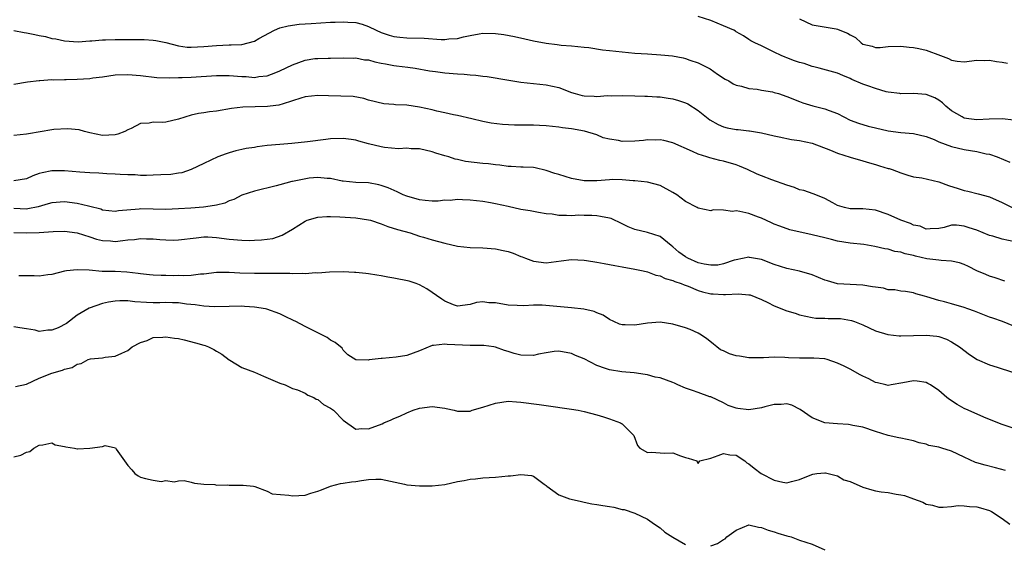
# Model space of a CAD drawing. Units: inches. Extents: x 2641205 to 2643000, y 1560000 to 1561272.
# Drawn here: x 2642472 to 2642627, y 1560808 to 1560891 of the extents above; entities that cross this region are included whole.
import ezdxf

# ---------------------------------------------------------------- set-up
doc = ezdxf.new("R2010")
doc.units = ezdxf.units.IN
doc.header["$MEASUREMENT"] = 0
doc.layers.add('LD26401560_2ft', color=104, linetype='Continuous')

msp = doc.modelspace()

# ---------------------------------------------------------------- linework, layer by layer
at = {"layer": 'LD26401560_2ft'}
for points, elevation in [([(2642470.99, 1560888.99), (2642472.64, 1560888.64), (2642473, 1560888.59), (2642474.33, 1560888.33), (2642475, 1560888.18), (2642476.01, 1560888.01), (2642477, 1560887.72), (2642477.64, 1560887.64), (2642479, 1560887.31), (2642481.16, 1560887.16), (2642483, 1560887.33), (2642483.32, 1560887.32), (2642485, 1560887.48), (2642485.47, 1560887.47), (2642487, 1560887.53), (2642489, 1560887.54), (2642489.56, 1560887.56), (2642491.55, 1560887.55), (2642493, 1560887.46), (2642493.39, 1560887.39), (2642495, 1560887.05), (2642497, 1560886.54), (2642498.36, 1560886.36), (2642499, 1560886.31), (2642501, 1560886.42), (2642503, 1560886.61), (2642505, 1560886.69), (2642505.32, 1560886.68), (2642507, 1560886.78), (2642507.99, 1560887), (2642509, 1560887.28), (2642509.68, 1560887.68), (2642512.12, 1560889), (2642513, 1560889.38), (2642514.29, 1560889.71), (2642516.05, 1560889.95), (2642517, 1560890.01), (2642517.91, 1560890.09), (2642521, 1560890.27), (2642521.71, 1560890.29), (2642523, 1560890.35), (2642523.72, 1560890.28), (2642525, 1560890.22), (2642525.99, 1560889.99), (2642527, 1560889.62), (2642528.19, 1560889), (2642529, 1560888.64), (2642530.23, 1560888.23), (2642531, 1560888.01), (2642531.91, 1560887.91), (2642533, 1560887.8), (2642535.77, 1560887.77), (2642538.44, 1560887.56), (2642539, 1560887.57), (2642539.66, 1560887.66), (2642541, 1560887.72), (2642541.98, 1560887.98), (2642543, 1560888.19), (2642544.45, 1560888.45), (2642545, 1560888.54), (2642547, 1560888.49), (2642548.31, 1560888.31), (2642550.02, 1560888.02), (2642551.67, 1560887.67), (2642553, 1560887.35), (2642555, 1560886.94), (2642556.74, 1560886.74), (2642557.36, 1560886.64), (2642559, 1560886.52), (2642561, 1560886.31), (2642561.74, 1560886.26), (2642563.91, 1560885.91), (2642565, 1560885.83), (2642569, 1560885.4), (2642571, 1560885.26), (2642573.14, 1560885.14), (2642574.95, 1560884.95), (2642576.64, 1560884.64), (2642577, 1560884.55), (2642577.71, 1560884.29), (2642579, 1560883.88), (2642580.91, 1560882.91), (2642582.08, 1560882.08), (2642583.27, 1560881.27), (2642583.84, 1560881), (2642584.54, 1560880.54), (2642585, 1560880.31), (2642585.85, 1560880.15), (2642587, 1560879.79), (2642588.3, 1560879.7), (2642589, 1560879.56), (2642590.74, 1560879.26), (2642591, 1560879.2), (2642591.67, 1560879), (2642593, 1560878.56), (2642595, 1560877.75), (2642595.55, 1560877.55), (2642597.09, 1560877.09), (2642599, 1560876.62), (2642599.66, 1560876.34), (2642601, 1560875.86), (2642603, 1560874.82), (2642604.31, 1560874.31), (2642605.86, 1560873.86), (2642607, 1560873.62), (2642609, 1560873.14), (2642611, 1560872.85), (2642613, 1560872.7), (2642615, 1560872.25), (2642616.25, 1560871.75), (2642617, 1560871.41), (2642619, 1560870.65), (2642621, 1560870.17), (2642622, 1560870), (2642623, 1560869.86), (2642624.49, 1560869.51), (2642625, 1560869.42), (2642626.18, 1560869), (2642628.2, 1560868.2)], 8420), ([(2642628.83, 1560874.83), (2642627, 1560875.02), (2642624.95, 1560874.95), (2642623, 1560874.85), (2642621.75, 1560875), (2642621, 1560875.12), (2642620.69, 1560875.31), (2642619, 1560876.26), (2642618.09, 1560877), (2642617.55, 1560877.55), (2642617, 1560877.99), (2642616.35, 1560878.35), (2642615, 1560878.88), (2642613, 1560879.02), (2642611, 1560878.98), (2642610.86, 1560879), (2642609, 1560879.23), (2642608.7, 1560879.3), (2642607, 1560879.79), (2642605.79, 1560880.21), (2642605, 1560880.51), (2642603.25, 1560881.25), (2642603, 1560881.38), (2642601.84, 1560881.84), (2642601, 1560882.24), (2642600.41, 1560882.41), (2642598.12, 1560883), (2642597.25, 1560883.25), (2642597, 1560883.28), (2642595.73, 1560883.73), (2642595, 1560883.92), (2642594.19, 1560884.19), (2642593, 1560884.65), (2642592.73, 1560884.73), (2642592.1, 1560885), (2642591, 1560885.55), (2642589.86, 1560886.14), (2642589, 1560886.52), (2642587.97, 1560887), (2642587.32, 1560887.32), (2642587, 1560887.56), (2642586.14, 1560888.14), (2642585, 1560888.78), (2642584.88, 1560888.88), (2642584.65, 1560889), (2642583, 1560889.72), (2642581, 1560890.56), (2642579, 1560891.17)], 8422), ([(2642595, 1560890.79), (2642597, 1560889.84), (2642600.79, 1560889.21), (2642601, 1560889.19), (2642601.39, 1560889), (2642602.56, 1560888.56), (2642603, 1560888.26), (2642603.85, 1560887.85), (2642604.74, 1560887), (2642605, 1560886.83), (2642606.47, 1560886.47), (2642607, 1560886.28), (2642607.72, 1560886.28), (2642609, 1560886.42), (2642611, 1560886.5), (2642612.31, 1560886.31), (2642613, 1560886.29), (2642613.86, 1560886.14), (2642615, 1560885.87), (2642617.24, 1560885), (2642618.53, 1560884.53), (2642619, 1560884.28), (2642619.88, 1560884.12), (2642621, 1560884.02), (2642623, 1560884.27), (2642624.25, 1560884.25), (2642625, 1560884.29), (2642626.09, 1560884.09), (2642627, 1560883.97), (2642627.82, 1560883.82)], 8424), ([(2642471, 1560880.51), (2642473.15, 1560880.85), (2642475, 1560881.09), (2642475.08, 1560881.08), (2642477, 1560881.22), (2642477.2, 1560881.2), (2642479, 1560881.25), (2642479.24, 1560881.24), (2642481, 1560881.27), (2642483, 1560881.38), (2642483.47, 1560881.47), (2642485, 1560881.66), (2642487, 1560881.94), (2642489, 1560882), (2642491, 1560881.84), (2642493.57, 1560881.57), (2642495.49, 1560881.49), (2642497, 1560881.54), (2642497.54, 1560881.54), (2642499, 1560881.61), (2642503, 1560881.88), (2642503.86, 1560881.86), (2642505, 1560881.87), (2642507, 1560881.69), (2642507.68, 1560881.68), (2642509, 1560881.56), (2642509.68, 1560881.68), (2642511, 1560881.8), (2642512.33, 1560882.33), (2642513, 1560882.58), (2642515, 1560883.57), (2642517, 1560884.28), (2642518.52, 1560884.52), (2642519, 1560884.57), (2642520.61, 1560884.61), (2642521, 1560884.6), (2642523, 1560884.64), (2642524.6, 1560884.61), (2642525, 1560884.63), (2642526.36, 1560884.36), (2642527, 1560884.31), (2642528, 1560884), (2642529, 1560883.82), (2642529.68, 1560883.68), (2642531, 1560883.46), (2642531.41, 1560883.41), (2642533.18, 1560883.18), (2642534.34, 1560883), (2642536.58, 1560882.58), (2642537.53, 1560882.47), (2642539, 1560882.27), (2642541, 1560882.12), (2642542.08, 1560882.08), (2642543, 1560881.97), (2642543.92, 1560881.92), (2642545, 1560881.76), (2642545.69, 1560881.69), (2642549.1, 1560881.1), (2642551, 1560880.79), (2642553, 1560880.58), (2642555, 1560880.39), (2642557, 1560879.95), (2642559, 1560879.18), (2642559.59, 1560879), (2642560.71, 1560878.71), (2642561, 1560878.65), (2642562.6, 1560878.6), (2642563, 1560878.55), (2642564.69, 1560878.69), (2642565.36, 1560878.64), (2642567, 1560878.71), (2642569, 1560878.66), (2642570.59, 1560878.59), (2642571, 1560878.61), (2642572.51, 1560878.51), (2642573, 1560878.5), (2642574.29, 1560878.29), (2642575, 1560878.19), (2642575.91, 1560877.91), (2642577, 1560877.53), (2642577.36, 1560877.36), (2642579, 1560876.32), (2642580.87, 1560874.87), (2642582.14, 1560874.14), (2642583, 1560873.76), (2642583.61, 1560873.61), (2642585, 1560873.33), (2642585.32, 1560873.32), (2642587, 1560873.12), (2642587.12, 1560873.12), (2642589, 1560872.8), (2642591, 1560872.32), (2642591.82, 1560872.18), (2642593.74, 1560871.74), (2642595, 1560871.59), (2642597, 1560871.19), (2642599.91, 1560870.09), (2642601, 1560869.6), (2642603, 1560868.95), (2642605, 1560868.36), (2642606.07, 1560868.07), (2642607, 1560867.78), (2642607.62, 1560867.62), (2642609, 1560867.2), (2642609.16, 1560867.16), (2642609.64, 1560867), (2642611, 1560866.49), (2642612.12, 1560866.12), (2642613, 1560865.87), (2642614.32, 1560865.68), (2642617, 1560865.08), (2642618.51, 1560864.51), (2642620.03, 1560864.03), (2642621, 1560863.69), (2642621.59, 1560863.59), (2642623.2, 1560863.2), (2642625, 1560862.71), (2642627, 1560861.79), (2642628.59, 1560861)], 8418), ([(2642629, 1560855.62), (2642627, 1560856.04), (2642625.53, 1560856.47), (2642625, 1560856.61), (2642624.01, 1560857), (2642623, 1560857.44), (2642621.8, 1560857.8), (2642621, 1560858.09), (2642619.76, 1560858.24), (2642619, 1560858.2), (2642617.86, 1560857.86), (2642617, 1560857.71), (2642615.65, 1560857.65), (2642615, 1560857.57), (2642614.06, 1560858.06), (2642613, 1560858.22), (2642612.5, 1560858.5), (2642611, 1560859), (2642609, 1560859.9), (2642607, 1560860.58), (2642605, 1560860.79), (2642603, 1560860.81), (2642602.08, 1560861), (2642601, 1560861.35), (2642600.24, 1560861.76), (2642599, 1560862.46), (2642597.56, 1560863), (2642597.17, 1560863.17), (2642595.68, 1560863.68), (2642595, 1560863.82), (2642594.2, 1560864.2), (2642593, 1560864.53), (2642590.63, 1560865.37), (2642589, 1560866), (2642588.3, 1560866.3), (2642586.82, 1560867), (2642585.55, 1560867.55), (2642585, 1560867.75), (2642583, 1560868.32), (2642582.42, 1560868.42), (2642580.84, 1560868.84), (2642580.38, 1560869), (2642579, 1560869.45), (2642578.13, 1560869.87), (2642575, 1560871.24), (2642573.6, 1560871.6), (2642573, 1560871.7), (2642572.34, 1560871.66), (2642571, 1560871.69), (2642570.4, 1560871.6), (2642569, 1560871.48), (2642567, 1560871.44), (2642566.43, 1560871.57), (2642565, 1560871.79), (2642564.04, 1560872.04), (2642563, 1560872.48), (2642561.09, 1560873.09), (2642559, 1560873.44), (2642557.61, 1560873.61), (2642557, 1560873.71), (2642555, 1560873.92), (2642553.94, 1560873.94), (2642553, 1560874.01), (2642551.96, 1560874.04), (2642551, 1560874.01), (2642550.01, 1560874.01), (2642548.12, 1560874.12), (2642546.32, 1560874.32), (2642545, 1560874.58), (2642543.3, 1560875), (2642541, 1560875.52), (2642540.37, 1560875.63), (2642539, 1560875.96), (2642537.77, 1560876.23), (2642537, 1560876.44), (2642535, 1560876.87), (2642533, 1560877.17), (2642531.24, 1560877.24), (2642531, 1560877.3), (2642529.38, 1560877.38), (2642527, 1560877.98), (2642526.24, 1560878.24), (2642524.53, 1560878.53), (2642522.62, 1560878.62), (2642520.65, 1560878.65), (2642519, 1560878.7), (2642517, 1560878.5), (2642516.3, 1560878.3), (2642515, 1560877.85), (2642513.35, 1560877.35), (2642513, 1560877.21), (2642512.83, 1560877.17), (2642511.45, 1560877), (2642511.06, 1560876.94), (2642507.14, 1560876.86), (2642505.36, 1560876.64), (2642503, 1560876.24), (2642501.9, 1560876.1), (2642501, 1560875.96), (2642500.13, 1560875.87), (2642499, 1560875.59), (2642496.97, 1560874.97), (2642495, 1560874.5), (2642494.44, 1560874.44), (2642493, 1560874.47), (2642492.35, 1560874.35), (2642491, 1560874.26), (2642489.49, 1560873.49), (2642489, 1560873.27), (2642488.52, 1560873), (2642487.4, 1560872.6), (2642487, 1560872.49), (2642485, 1560872.38), (2642483, 1560872.8), (2642482.17, 1560873), (2642481.29, 1560873.29), (2642479.46, 1560873.46), (2642477.32, 1560873.32), (2642477, 1560873.28), (2642473.33, 1560872.67), (2642473, 1560872.59), (2642471, 1560872.4)], 8416), ([(2642627.39, 1560849.39), (2642625.91, 1560849.91), (2642625, 1560850.17), (2642624.43, 1560850.43), (2642623, 1560851.04), (2642621.7, 1560851.7), (2642621, 1560852), (2642620.28, 1560852.28), (2642619, 1560852.56), (2642617.38, 1560852.62), (2642617, 1560852.69), (2642615.1, 1560852.9), (2642613.31, 1560853.31), (2642613, 1560853.41), (2642611.68, 1560853.68), (2642611, 1560853.98), (2642610.05, 1560854.05), (2642609, 1560854.43), (2642608.48, 1560854.48), (2642606.88, 1560854.87), (2642605.15, 1560855.15), (2642603, 1560855.37), (2642601, 1560855.69), (2642600.06, 1560855.94), (2642599, 1560856.2), (2642597, 1560856.72), (2642593.47, 1560857.47), (2642591.91, 1560858.09), (2642591, 1560858.4), (2642590.6, 1560858.6), (2642589, 1560859.31), (2642588.52, 1560859.48), (2642587, 1560860.07), (2642585.6, 1560860.4), (2642585, 1560860.51), (2642584.41, 1560860.41), (2642583, 1560860.61), (2642581.36, 1560860.64), (2642581, 1560860.47), (2642579, 1560860.89), (2642578.86, 1560861), (2642577, 1560861.95), (2642575.62, 1560863), (2642575, 1560863.38), (2642573, 1560864.5), (2642571, 1560865.03), (2642569, 1560865.23), (2642568.77, 1560865.23), (2642567, 1560865.41), (2642565.42, 1560865.42), (2642565, 1560865.39), (2642563, 1560865.21), (2642561, 1560865.23), (2642559, 1560865.62), (2642557, 1560866.22), (2642556.37, 1560866.37), (2642555, 1560866.87), (2642553.27, 1560867.27), (2642553, 1560867.31), (2642551.4, 1560867.4), (2642551, 1560867.4), (2642549.49, 1560867.49), (2642549, 1560867.49), (2642547.69, 1560867.69), (2642547, 1560867.75), (2642545.92, 1560867.92), (2642545, 1560867.98), (2642542.28, 1560868.28), (2642541, 1560868.61), (2642540.64, 1560868.64), (2642539.63, 1560869), (2642539, 1560869.2), (2642537.59, 1560869.59), (2642537, 1560869.82), (2642535, 1560870.28), (2642533.72, 1560870.28), (2642533, 1560870.38), (2642531.71, 1560870.29), (2642529.52, 1560870.48), (2642529, 1560870.57), (2642527, 1560871.06), (2642525.47, 1560871.47), (2642525, 1560871.63), (2642524.24, 1560871.76), (2642523, 1560871.92), (2642521, 1560871.84), (2642520.23, 1560871.77), (2642517.36, 1560871.36), (2642514.87, 1560871.13), (2642513, 1560870.98), (2642511, 1560870.78), (2642509.42, 1560870.58), (2642509, 1560870.51), (2642507.68, 1560870.32), (2642507, 1560870.16), (2642506.02, 1560869.98), (2642505, 1560869.64), (2642504.49, 1560869.51), (2642503.2, 1560869), (2642501, 1560867.97), (2642498.99, 1560867.01), (2642497.5, 1560866.5), (2642497, 1560866.44), (2642495.77, 1560866.23), (2642494.19, 1560866.19), (2642493, 1560866.11), (2642491.93, 1560866.07), (2642491, 1560866.09), (2642490.15, 1560866.15), (2642489, 1560866.16), (2642487.79, 1560866.21), (2642487, 1560866.28), (2642485.66, 1560866.33), (2642484.43, 1560866.43), (2642483, 1560866.48), (2642481.42, 1560866.58), (2642479, 1560866.79), (2642477, 1560866.8), (2642475.49, 1560866.51), (2642475, 1560866.36), (2642473.99, 1560866.01), (2642473, 1560865.52), (2642471, 1560865.24)], 8414), ([(2642631, 1560841.36), (2642627.02, 1560843), (2642625.53, 1560843.53), (2642625, 1560843.7), (2642622.62, 1560844.62), (2642621.58, 1560845), (2642621, 1560845.23), (2642619, 1560845.81), (2642617.9, 1560846.1), (2642617, 1560846.32), (2642615.08, 1560846.92), (2642614.75, 1560847), (2642613.39, 1560847.39), (2642613, 1560847.54), (2642611.73, 1560847.73), (2642611, 1560847.81), (2642610.03, 1560848.03), (2642609, 1560848.03), (2642608.26, 1560848.26), (2642607, 1560848.41), (2642606.51, 1560848.51), (2642605, 1560848.75), (2642603, 1560848.88), (2642600.98, 1560848.98), (2642599.42, 1560849.42), (2642599, 1560849.55), (2642597, 1560850.39), (2642595, 1560850.98), (2642593, 1560851.38), (2642591, 1560852.03), (2642589, 1560852.8), (2642587.12, 1560853.12), (2642587, 1560853.16), (2642585, 1560852.76), (2642584.68, 1560852.68), (2642583, 1560852.1), (2642582.1, 1560851.9), (2642581, 1560851.9), (2642579.94, 1560852.06), (2642579, 1560852.29), (2642577.38, 1560853), (2642577, 1560853.22), (2642575.98, 1560853.98), (2642575, 1560854.8), (2642574.73, 1560855), (2642573, 1560856.42), (2642571, 1560857.09), (2642569, 1560857.54), (2642567.98, 1560857.98), (2642567, 1560858.43), (2642565.26, 1560859.26), (2642565, 1560859.34), (2642563.62, 1560859.62), (2642563, 1560859.71), (2642562.25, 1560859.75), (2642561, 1560859.76), (2642560.2, 1560859.8), (2642559, 1560859.72), (2642558.24, 1560859.76), (2642557, 1560859.76), (2642555.94, 1560859.94), (2642555, 1560860.04), (2642553.79, 1560860.21), (2642552.49, 1560860.49), (2642551, 1560860.72), (2642549, 1560861.15), (2642547, 1560861.62), (2642546.23, 1560861.77), (2642545, 1560861.94), (2642543, 1560862.16), (2642541.8, 1560862.2), (2642541, 1560862.29), (2642539.86, 1560862.14), (2642539, 1560862.15), (2642537.99, 1560862.01), (2642537, 1560862.01), (2642535.9, 1560862.1), (2642535, 1560862.22), (2642533, 1560862.79), (2642532.43, 1560863), (2642531.48, 1560863.48), (2642530.1, 1560864.1), (2642529, 1560864.51), (2642528.6, 1560864.6), (2642527, 1560864.9), (2642524.97, 1560864.97), (2642523, 1560865.15), (2642522.82, 1560865.18), (2642521, 1560865.59), (2642520.43, 1560865.57), (2642519, 1560865.75), (2642517.63, 1560865.63), (2642516.54, 1560865.46), (2642515, 1560865.12), (2642514.9, 1560865.1), (2642513, 1560864.6), (2642512.42, 1560864.42), (2642509, 1560863.62), (2642507, 1560862.95), (2642505.74, 1560862.26), (2642505, 1560862.07), (2642504.3, 1560861.7), (2642503, 1560861.4), (2642502.69, 1560861.31), (2642500.94, 1560861.06), (2642498.91, 1560860.91), (2642497, 1560860.79), (2642495, 1560860.71), (2642491, 1560860.81), (2642490.77, 1560860.77), (2642487.53, 1560860.47), (2642487, 1560860.37), (2642485, 1560860.62), (2642484.73, 1560860.73), (2642483, 1560861.19), (2642482.76, 1560861.24), (2642481, 1560861.67), (2642479, 1560861.9), (2642477, 1560861.76), (2642476.42, 1560861.58), (2642474.86, 1560861.14), (2642473.21, 1560860.79), (2642473, 1560860.77), (2642471, 1560860.88)], 8412), ([(2642471, 1560857.07), (2642473, 1560857), (2642475, 1560857.06), (2642477.22, 1560857.22), (2642479, 1560857.26), (2642481, 1560857.02), (2642483, 1560856.4), (2642484.03, 1560856.03), (2642485, 1560855.81), (2642486.25, 1560855.75), (2642487, 1560855.67), (2642488.21, 1560855.79), (2642489, 1560855.9), (2642490.04, 1560855.96), (2642491, 1560856.12), (2642491.94, 1560856.06), (2642493, 1560856.06), (2642494.05, 1560855.95), (2642495, 1560855.9), (2642496.14, 1560855.86), (2642497, 1560855.91), (2642499.75, 1560856.25), (2642501, 1560856.36), (2642501.64, 1560856.36), (2642503, 1560856.3), (2642505, 1560856.04), (2642507, 1560855.85), (2642508.17, 1560855.83), (2642509, 1560855.86), (2642510.09, 1560855.91), (2642511, 1560856.04), (2642511.86, 1560856.14), (2642513.37, 1560856.63), (2642515, 1560857.58), (2642517, 1560858.88), (2642517.29, 1560859), (2642519, 1560859.49), (2642520.38, 1560859.62), (2642521, 1560859.59), (2642522.44, 1560859.56), (2642525, 1560859.37), (2642527, 1560859.07), (2642527.28, 1560859), (2642529, 1560858.42), (2642530.04, 1560858.04), (2642531.56, 1560857.56), (2642533.55, 1560857), (2642535, 1560856.5), (2642535.67, 1560856.33), (2642537, 1560855.9), (2642539, 1560855.36), (2642541, 1560854.91), (2642543, 1560854.68), (2642545, 1560854.64), (2642547, 1560854.5), (2642548.25, 1560854.25), (2642549, 1560854.06), (2642549.81, 1560853.81), (2642551, 1560853.3), (2642551.23, 1560853.23), (2642551.78, 1560853), (2642553, 1560852.53), (2642555, 1560852.3), (2642557.4, 1560852.6), (2642559, 1560852.78), (2642561, 1560852.68), (2642561.36, 1560852.64), (2642563, 1560852.39), (2642564.15, 1560852.15), (2642565, 1560852.04), (2642565.85, 1560851.85), (2642567, 1560851.67), (2642569, 1560851.29), (2642570.34, 1560851), (2642571, 1560850.84), (2642572.31, 1560850.31), (2642573, 1560850.2), (2642573.79, 1560849.79), (2642575, 1560849.5), (2642575.33, 1560849.33), (2642576.33, 1560849), (2642576.79, 1560848.79), (2642577.43, 1560848.57), (2642579, 1560847.9), (2642579.69, 1560847.69), (2642581, 1560847.4), (2642581.37, 1560847.37), (2642583, 1560847.28), (2642583.3, 1560847.3), (2642585.36, 1560847.36), (2642587, 1560847.25), (2642587.2, 1560847.2), (2642589, 1560846.47), (2642590.01, 1560845.99), (2642591, 1560845.47), (2642593, 1560844.69), (2642594.31, 1560844.31), (2642595, 1560844.04), (2642597, 1560843.62), (2642597.56, 1560843.56), (2642599, 1560843.53), (2642599.51, 1560843.51), (2642601, 1560843.5), (2642601.47, 1560843.47), (2642603.19, 1560843.19), (2642603.7, 1560843), (2642605, 1560842.48), (2642607, 1560841.56), (2642608.97, 1560840.97), (2642610.76, 1560840.76), (2642611, 1560840.75), (2642613, 1560840.79), (2642615, 1560840.87), (2642616.69, 1560840.69), (2642617, 1560840.62), (2642618.2, 1560840.2), (2642619, 1560839.8), (2642620.24, 1560839), (2642621.81, 1560837.81), (2642623.02, 1560837.02), (2642625, 1560836.18), (2642626.18, 1560835.82), (2642628.61, 1560835)], 8410), ([(2642629.82, 1560825.82), (2642627, 1560826.75), (2642626.32, 1560827), (2642624.09, 1560827.91), (2642621.6, 1560829), (2642621, 1560829.27), (2642619.9, 1560829.9), (2642618.67, 1560830.67), (2642618.27, 1560831), (2642617, 1560832.13), (2642615.66, 1560833), (2642615.24, 1560833.24), (2642615, 1560833.36), (2642613.57, 1560833.57), (2642613, 1560833.63), (2642611.32, 1560833.32), (2642609.49, 1560833), (2642609, 1560832.93), (2642608.63, 1560833), (2642607.32, 1560833.32), (2642607, 1560833.38), (2642605.96, 1560833.96), (2642605, 1560834.39), (2642604.59, 1560834.59), (2642603, 1560835.47), (2642602.05, 1560835.95), (2642601, 1560836.45), (2642599.39, 1560837), (2642599, 1560837.11), (2642597.24, 1560837.24), (2642595, 1560837.22), (2642593.26, 1560837.26), (2642592.69, 1560837.31), (2642591, 1560837.36), (2642589.3, 1560837.3), (2642589, 1560837.27), (2642587.29, 1560837.28), (2642587, 1560837.25), (2642585.53, 1560837.53), (2642585, 1560837.6), (2642583.93, 1560837.93), (2642583, 1560838.37), (2642582.55, 1560838.55), (2642581.94, 1560839), (2642581.45, 1560839.45), (2642580.35, 1560840.35), (2642579.29, 1560841), (2642579, 1560841.16), (2642577.74, 1560841.74), (2642577, 1560842), (2642575, 1560842.61), (2642573, 1560842.89), (2642571, 1560842.75), (2642569, 1560842.45), (2642567.49, 1560842.51), (2642567, 1560842.48), (2642566.6, 1560842.6), (2642565.68, 1560843), (2642565, 1560843.34), (2642564.01, 1560844.01), (2642563, 1560844.39), (2642562.57, 1560844.57), (2642560.95, 1560844.95), (2642559, 1560845.18), (2642554.39, 1560845.61), (2642553, 1560845.61), (2642551.48, 1560845.48), (2642550.45, 1560845.55), (2642549, 1560845.6), (2642547, 1560845.95), (2642545.96, 1560845.96), (2642545, 1560846.1), (2642544, 1560846), (2642543, 1560845.69), (2642541, 1560845.41), (2642540.38, 1560845.62), (2642539, 1560846.2), (2642538.55, 1560846.55), (2642536.19, 1560848.19), (2642535, 1560848.81), (2642534.5, 1560849), (2642533.37, 1560849.37), (2642531, 1560849.87), (2642530.01, 1560850.01), (2642529, 1560850.24), (2642528.31, 1560850.31), (2642527, 1560850.55), (2642526.57, 1560850.57), (2642525, 1560850.76), (2642524.76, 1560850.76), (2642523, 1560850.88), (2642520.82, 1560850.82), (2642519, 1560850.63), (2642518.68, 1560850.68), (2642517, 1560850.54), (2642516.61, 1560850.61), (2642515, 1560850.55), (2642514.58, 1560850.58), (2642513, 1560850.57), (2642511, 1560850.58), (2642509, 1560850.6), (2642506.66, 1560850.66), (2642505, 1560850.75), (2642504.74, 1560850.74), (2642503, 1560850.74), (2642501, 1560850.5), (2642500.47, 1560850.47), (2642499, 1560850.27), (2642497.76, 1560850.24), (2642497, 1560850.26), (2642496.25, 1560850.25), (2642495, 1560850.3), (2642494.27, 1560850.27), (2642493, 1560850.32), (2642492.39, 1560850.38), (2642491, 1560850.54), (2642490.61, 1560850.61), (2642488.82, 1560850.82), (2642487, 1560850.89), (2642484.92, 1560850.93), (2642482.9, 1560851.1), (2642481, 1560851.18), (2642479.31, 1560851), (2642479, 1560850.95), (2642477, 1560850.41), (2642476.36, 1560850.36), (2642475, 1560850.18), (2642474.23, 1560850.23), (2642473, 1560850.25), (2642471.76, 1560850.24)], 8408), ([(2642627.51, 1560819.51), (2642625.93, 1560819.93), (2642624.31, 1560820.31), (2642623, 1560820.68), (2642622.76, 1560820.76), (2642621, 1560821.57), (2642619, 1560822.54), (2642617.45, 1560823), (2642617, 1560823.15), (2642615.44, 1560823.44), (2642615, 1560823.62), (2642613.87, 1560823.87), (2642613, 1560824.18), (2642611, 1560824.61), (2642610.66, 1560824.66), (2642609, 1560825.03), (2642607, 1560825.64), (2642605, 1560826.33), (2642603.4, 1560826.6), (2642603, 1560826.71), (2642602.75, 1560826.75), (2642601, 1560826.84), (2642599, 1560827.02), (2642597, 1560827.78), (2642595.13, 1560829.13), (2642593.78, 1560829.78), (2642593, 1560830.03), (2642592.1, 1560829.9), (2642591, 1560829.89), (2642589.53, 1560829.53), (2642589, 1560829.37), (2642587, 1560829.07), (2642585.25, 1560829.25), (2642585, 1560829.32), (2642583.77, 1560829.77), (2642583, 1560830.15), (2642581, 1560831.1), (2642580.87, 1560831.13), (2642579, 1560831.8), (2642578.14, 1560832.14), (2642577, 1560832.5), (2642575.8, 1560833), (2642575.27, 1560833.27), (2642575, 1560833.39), (2642573, 1560834.13), (2642572.23, 1560834.23), (2642571, 1560834.59), (2642570.62, 1560834.62), (2642568.9, 1560834.9), (2642566.95, 1560835.05), (2642565, 1560835.37), (2642564.4, 1560835.6), (2642563, 1560836.09), (2642561, 1560837.13), (2642559.67, 1560837.67), (2642559, 1560837.96), (2642557, 1560838.34), (2642556.27, 1560838.27), (2642555, 1560838.06), (2642553.83, 1560837.83), (2642553, 1560837.63), (2642551, 1560837.68), (2642549.95, 1560837.95), (2642549, 1560838.28), (2642548.45, 1560838.45), (2642547, 1560838.96), (2642546.77, 1560839), (2642545.2, 1560839.2), (2642543.24, 1560839.24), (2642543, 1560839.22), (2642539.38, 1560839.38), (2642539, 1560839.44), (2642537.22, 1560839.22), (2642537, 1560839.22), (2642535, 1560838.38), (2642533, 1560837.65), (2642531.36, 1560837.36), (2642529.15, 1560837.15), (2642529, 1560837.17), (2642527.06, 1560836.94), (2642527, 1560836.92), (2642525, 1560836.98), (2642523.74, 1560837.74), (2642523, 1560838.5), (2642522.8, 1560838.8), (2642521.69, 1560839.69), (2642521, 1560840.06), (2642520.47, 1560840.47), (2642517, 1560842.21), (2642515.52, 1560843), (2642515.16, 1560843.16), (2642513.82, 1560843.82), (2642513, 1560844.2), (2642510.95, 1560844.95), (2642510.7, 1560845), (2642509, 1560845.26), (2642507.4, 1560845.4), (2642507, 1560845.42), (2642505, 1560845.4), (2642502.68, 1560845.32), (2642501, 1560845.41), (2642499.63, 1560845.63), (2642498.24, 1560845.76), (2642497, 1560845.94), (2642496.06, 1560845.94), (2642495, 1560846), (2642494.04, 1560845.97), (2642493, 1560845.97), (2642491.96, 1560846.04), (2642490.11, 1560846.11), (2642489, 1560846.26), (2642487.71, 1560846.29), (2642487, 1560846.22), (2642485.94, 1560846.06), (2642485, 1560845.83), (2642482.89, 1560845.11), (2642481, 1560844), (2642479.3, 1560842.7), (2642477.97, 1560842.03), (2642477, 1560841.63), (2642476.38, 1560841.62), (2642475, 1560841.43), (2642474.38, 1560841.62), (2642473, 1560841.83), (2642471.97, 1560842.03), (2642471, 1560842.17)], 8406), ([(2642471.27, 1560832.73), (2642473, 1560833.12), (2642475, 1560834.07), (2642477, 1560834.87), (2642478.68, 1560835.32), (2642479, 1560835.47), (2642480.23, 1560835.77), (2642481, 1560836.27), (2642481.61, 1560836.39), (2642482.71, 1560837), (2642483.12, 1560837.12), (2642485, 1560837.29), (2642485.4, 1560837.4), (2642487, 1560837.52), (2642488.02, 1560838.02), (2642489, 1560838.43), (2642489.69, 1560839), (2642491, 1560839.72), (2642492.03, 1560840.03), (2642493, 1560840.47), (2642494.52, 1560840.52), (2642495, 1560840.61), (2642496.38, 1560840.38), (2642497, 1560840.34), (2642497.86, 1560840.14), (2642499.67, 1560839.67), (2642501, 1560839.25), (2642501.21, 1560839.21), (2642501.72, 1560839), (2642502.59, 1560838.59), (2642503, 1560838.33), (2642503.84, 1560837.84), (2642505, 1560836.95), (2642505.1, 1560836.9), (2642507, 1560835.76), (2642509, 1560834.99), (2642510.38, 1560834.38), (2642513, 1560833.28), (2642513.83, 1560833), (2642515, 1560832.45), (2642515.76, 1560832.24), (2642517, 1560831.7), (2642517.39, 1560831.39), (2642518.35, 1560831), (2642518.73, 1560830.73), (2642519, 1560830.68), (2642519.89, 1560829.89), (2642521, 1560829.32), (2642521.43, 1560829), (2642523, 1560827.44), (2642525, 1560825.99), (2642525.9, 1560826.1), (2642527, 1560826.08), (2642529.13, 1560826.87), (2642529.41, 1560827), (2642530.53, 1560827.47), (2642531, 1560827.69), (2642531.91, 1560828.09), (2642533, 1560828.61), (2642534.05, 1560829), (2642535, 1560829.33), (2642537, 1560829.61), (2642539, 1560829.35), (2642539.26, 1560829.26), (2642540.49, 1560829), (2642541, 1560828.87), (2642541.12, 1560828.88), (2642543, 1560828.88), (2642543.32, 1560829), (2642545, 1560829.48), (2642547, 1560830.14), (2642549, 1560830.41), (2642550.32, 1560830.32), (2642551, 1560830.29), (2642553.91, 1560829.91), (2642555, 1560829.73), (2642559, 1560829.19), (2642560.09, 1560829), (2642561, 1560828.82), (2642563, 1560828.29), (2642564.06, 1560827.94), (2642565, 1560827.64), (2642566.75, 1560827), (2642566.91, 1560826.91), (2642567, 1560826.83), (2642568.83, 1560825), (2642569.45, 1560823.45), (2642569.82, 1560823), (2642571, 1560822.31), (2642571.64, 1560822.36), (2642573, 1560822.27), (2642573.76, 1560822.24), (2642575, 1560822.26), (2642576.21, 1560821.79), (2642577, 1560821.53), (2642577.42, 1560821.42), (2642578.78, 1560821), (2642578.87, 1560820.87), (2642579, 1560820.58), (2642579.27, 1560821), (2642581, 1560821.44), (2642582.17, 1560821.83), (2642583, 1560822.15), (2642584.03, 1560821.97), (2642585, 1560821.92), (2642586.37, 1560821), (2642586.7, 1560820.7), (2642587, 1560820.53), (2642587.83, 1560819.83), (2642588.93, 1560819), (2642591, 1560817.94), (2642592.36, 1560817.64), (2642593, 1560817.55), (2642593.76, 1560817.76), (2642595, 1560818.04), (2642595.65, 1560818.35), (2642597.09, 1560818.91), (2642597.73, 1560819), (2642599, 1560819.13), (2642599.1, 1560819.1), (2642601, 1560818.66), (2642602, 1560818), (2642603, 1560817.73), (2642605, 1560816.83), (2642606.41, 1560816.41), (2642607, 1560816.28), (2642607.87, 1560816.14), (2642609, 1560816.02), (2642610.27, 1560815.73), (2642611, 1560815.64), (2642611.56, 1560815.56), (2642613, 1560814.99), (2642614.47, 1560814.47), (2642615, 1560814.18), (2642616, 1560814), (2642617, 1560813.7), (2642617.69, 1560813.69), (2642619, 1560813.78), (2642620.05, 1560813.95), (2642621, 1560813.93), (2642621.81, 1560813.81), (2642623, 1560813.74), (2642623.57, 1560813.57), (2642625, 1560813.16), (2642625.29, 1560813), (2642627, 1560811.91), (2642628.19, 1560811)], 8404), ([(2642471, 1560821.63), (2642472.1, 1560821.9), (2642473, 1560822.39), (2642473.5, 1560822.5), (2642474.17, 1560823), (2642475, 1560823.5), (2642475.56, 1560823.56), (2642477, 1560823.83), (2642477.53, 1560823.53), (2642479, 1560823.28), (2642479.2, 1560823.2), (2642480.55, 1560823), (2642481, 1560822.91), (2642481.07, 1560822.93), (2642483, 1560823.02), (2642485, 1560823.3), (2642485.42, 1560823.42), (2642487.06, 1560823.06), (2642487.14, 1560822.86), (2642488.47, 1560821), (2642489, 1560820.29), (2642489.6, 1560819.6), (2642490.08, 1560819), (2642490.63, 1560818.63), (2642491, 1560818.44), (2642491.8, 1560818.2), (2642493, 1560817.95), (2642494.23, 1560817.77), (2642495, 1560817.89), (2642496.29, 1560817.71), (2642497, 1560817.87), (2642497.88, 1560817.88), (2642499, 1560817.64), (2642499.5, 1560817.5), (2642501, 1560817.34), (2642502.73, 1560817.27), (2642503, 1560817.19), (2642504.79, 1560817.21), (2642505, 1560817.18), (2642507.19, 1560817.19), (2642508.85, 1560817), (2642509.03, 1560816.97), (2642511, 1560816.22), (2642511.78, 1560815.78), (2642514.4, 1560815.6), (2642515, 1560815.46), (2642517, 1560815.59), (2642517.9, 1560815.9), (2642519, 1560816.24), (2642519.56, 1560816.44), (2642521, 1560817.01), (2642522.55, 1560817.45), (2642523, 1560817.46), (2642524.3, 1560817.7), (2642525, 1560817.73), (2642525.89, 1560817.89), (2642527, 1560818.05), (2642528.12, 1560818.12), (2642529, 1560818.12), (2642532.65, 1560817.35), (2642533, 1560817.24), (2642535.04, 1560817.04), (2642537, 1560817.04), (2642539, 1560817.3), (2642541, 1560817.75), (2642542.1, 1560817.9), (2642543, 1560818.12), (2642543.85, 1560818.15), (2642545, 1560818.32), (2642547, 1560818.44), (2642549, 1560818.64), (2642549.37, 1560818.63), (2642551, 1560818.86), (2642552.69, 1560818.69), (2642553, 1560818.57), (2642554.69, 1560817.31), (2642555, 1560817.1), (2642555.11, 1560817), (2642557, 1560815.66), (2642558.72, 1560815), (2642558.94, 1560814.94), (2642560.57, 1560814.57), (2642561, 1560814.5), (2642562.23, 1560814.23), (2642563, 1560814.13), (2642563.97, 1560813.97), (2642565, 1560813.78), (2642565.7, 1560813.7), (2642567, 1560813.33), (2642567.31, 1560813.31), (2642569, 1560812.74), (2642571, 1560811.82), (2642572.12, 1560811), (2642573, 1560810.41), (2642573.73, 1560809.73), (2642575, 1560808.94), (2642577, 1560807.81)], 8402), ([(2642581, 1560807.58), (2642582.06, 1560807.94), (2642583, 1560808.59), (2642583.28, 1560808.72), (2642583.55, 1560809), (2642585, 1560810.07), (2642587, 1560810.93), (2642588.55, 1560810.55), (2642589, 1560810.49), (2642590.06, 1560810.06), (2642591, 1560809.78), (2642591.58, 1560809.58), (2642593, 1560809.17), (2642593.67, 1560809), (2642595, 1560808.5), (2642597, 1560807.87), (2642599, 1560806.97)], 8402)]:
    msp.add_lwpolyline(points, dxfattribs=dict(at, elevation=elevation))

doc.saveas('drawing.dxf')
